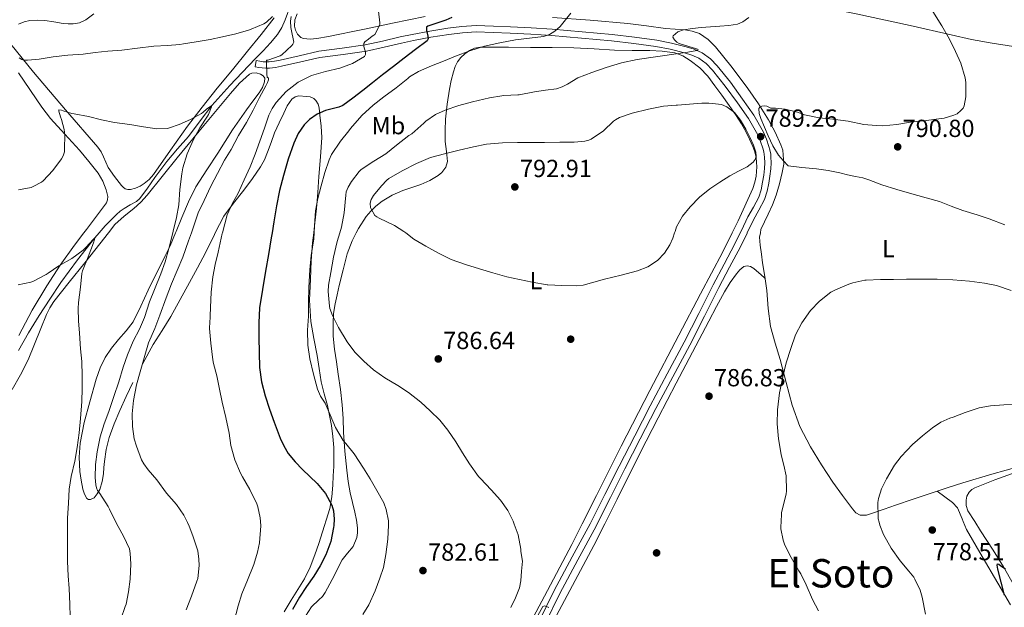
# Model space of a CAD drawing. Extents: x 539398 to 546263, y 714873 to 719542.
# Drawn here: x 540684 to 541084, y 717161 to 717400 of the extents above; entities that cross this region are included whole.
import ezdxf
from ezdxf.enums import TextEntityAlignment as Align

# ---------------------------------------------------------------- set-up
doc = ezdxf.new("R2010")
doc.units = 0
doc.header["$MEASUREMENT"] = 0
doc.linetypes.add('DGN Style 3', pattern=[107.43866, 76.7419, -30.69676])
for name, color, linetype in [('Nivel 11', 7, 'Continuous'), ('Nivel 17', 7, 'Continuous'), ('Nivel 21', 7, 'Continuous'), ('Nivel 36', 7, 'Continuous'), ('Nivel 37', 7, 'Continuous'), ('Nivel 4', 7, 'Continuous'), ('Nivel 41', 7, 'Continuous'), ('Nivel 45', 7, 'Continuous'), ('Nivel 5', 7, 'Continuous'), ('Nivel 7', 7, 'Continuous')]:
    doc.layers.add(name, color=color, linetype=linetype)
doc.styles.add('Style-arial', font='arial.shx', dxfattribs={"bigfont": 'arialbig.shx'})
doc.styles.add('Style-arialn', font='arialn.shx', dxfattribs={"bigfont": 'arialnbig.shx'})
doc.styles.add('Style-times', font='times.shx', dxfattribs={"bigfont": 'timesbig.shx'})

# ---------------------------------------------------------------- blocks, each defined once
blk = doc.blocks.new('5PATER')
at = {"layer": 'Nivel 7', "linetype": 'Continuous', "lineweight": 0}
h = blk.add_hatch(color=53, dxfattribs=at)
edge = h.paths.add_edge_path()
edge.add_ellipse((0, 0), major_axis=(-1.095731442945027, -1.110710700472634), ratio=0.9994222409660316, start_angle=0, end_angle=360)
blk = doc.blocks.new('5PERFI')
at = {"layer": 'Nivel 17', "linetype": 'Continuous', "lineweight": 0}
h = blk.add_hatch(color=7, dxfattribs=at)
edge = h.paths.add_edge_path()
edge.add_arc((0, 0), 1.55999999938624, 315.0000000018422, 675.0000000018422)

msp = doc.modelspace()

# ---------------------------------------------------------------- linework, layer by layer
at = {"layer": 'Nivel 11', "color": 142, "linetype": 'DGN Style 3', "lineweight": 13}
msp.add_polyline3d([(540794.311, 717405.949, 764.554), (540792.0819999999, 717399.6599999999, 764.2), (540790.7649999999, 717396.6140000001, 764.075), (540789.0190000001, 717393.794, 763.928), (540786.1510000001, 717390.381, 763.79), (540783.115, 717387.1699999999, 763.576), (540780.128, 717384.1089999999, 763.04), (540777.1470000001, 717381.0419999999, 762.44), (540769.6740000001, 717373.1170000001, 761.188), (540762.368, 717365.0079999999, 760), (540757.575, 717358.7080000001, 759.206), (540752.8910000001, 717352.3219999999, 758.6320000000001), (540748.4099999999, 717347.3670000001, 758.363), (540744.0590000001, 717342.3060000001, 758.152), (540741.6640000001, 717339.007, 758.071), (540739.2749999999, 717335.6980000001, 757.928), (540736.2, 717331.45, 757.602), (540733.0830000001, 717327.25, 757.272), (540731.7450000001, 717326.003, 757.1560000000001), (540729.256, 717324.648, 756.9830000000001), (540726.7949999999, 717323.25, 756.808), (540725.2350000001, 717322.0689999999, 756.578), (540723.7390000001, 717320.8019999999, 756.312), (540719.142, 717316.1680000001, 755.6560000000001), (540716.6440000001, 717313.274, 755.272), (540714.878, 717311.2280000001, 755), (540707.862, 717302.3049999999, 753.8480000000001), (540701.163, 717293.122, 752.696), (540696.675, 717286.4820000001, 752.283), (540692.315, 717279.7620000001, 751.864), (540687.953, 717272.77, 750.964), (540683.952, 717265.584, 750)], dxfattribs=at)
at = {"layer": 'Nivel 21', "color": 7, "linetype": 'DGN Style 3', "lineweight": 0}
for points in [[(540779.9340000001, 717380.608, 763.7520000000001), (540780.317, 717383.146, 763.7520000000001), (540781.7490000001, 717382.9299999999, 763.96), (540783.0989999999, 717382.726, 764.168), (540784.3330000001, 717382.621, 764.376), (540785.5279999999, 717382.658, 764.5840000000001), (540787.7779999999, 717382.9380000001, 765.0120000000001), (540790.081, 717383.361, 765.448), (540797.7760000001, 717385.162, 766.162), (540805.6410000001, 717386.929, 766.808), (540815.1840000001, 717388.212, 768.237), (540824.523, 717389.5050000001, 769.928), (540831.5819999999, 717391.0519999999, 771.698), (540838.6710000001, 717392.7409999999, 773.585), (540843.538, 717393.7960000001, 774.424), (540850.733, 717395.1440000001, 775.128), (540858.014, 717396.3319999999, 775.72), (540863.716, 717397.0549999999, 776.124), (540869.466, 717397.3360000001, 776.5840000000001), (540876.4809999999, 717397.192, 777.2760000000001), (540883.419, 717396.8840000001, 777.976), (540891.842, 717396.435, 778.831), (540900.267, 717395.9040000001, 779.688), (540912.456, 717394.8770000001, 781.016), (540924.6340000001, 717393.689, 782.328), (540933.6810000001, 717392.669, 782.966), (540942.783, 717391.446, 783.496), (540948.719, 717390.288, 783.941), (540954.571, 717388.81, 784.552), (540957.807, 717387.835, 785.0070000000001), (540961.0800000001, 717386.362, 785.48), (540964.4439999999, 717383.939, 786.003), (540967.213, 717381.034, 786.488), (540972.5320000001, 717374.381, 787.034), (540977.4950000001, 717367.587, 787.416), (540982.024, 717361.087, 788.096), (540986.0090000001, 717354.1470000001, 788.84), (540987.179, 717351.24, 789.246), (540988.149, 717348.399, 789.544), (540988.591, 717346.993, 789.5600000000001), (540988.8940000001, 717345.281, 789.57), (540988.9780000001, 717344.098, 789.576), (540989.0519999999, 717341.686, 789.525), (540988.959, 717339.2150000001, 789.416), (540988.5889999999, 717336.273, 789.251), (540988.091, 717333.4410000001, 789.096), (540987.47, 717330.192, 788.982), (540986.426, 717326.817, 788.8720000000001), (540984.1329999999, 717322.51, 788.66), (540981.909, 717318.577, 788.456), (540979.3940000001, 717313.274, 788.3770000000001), (540979.348, 717313.1780000001, 788.376), (540976.669, 717307.682, 788.312), (540972.244, 717299.3670000001, 787.9490000000001), (540967.862, 717291.1100000001, 787.592), (540962.0109999999, 717279.4739999999, 787.216), (540956.0989999999, 717267.808, 786.936), (540949.2150000001, 717254.898, 786.742), (540942.3500000001, 717242.0220000001, 786.568), (540936.021, 717229.811, 786.431), (540929.743, 717217.575, 786.296), (540923.935, 717205.996, 785.711), (540918.594, 717195.327, 785.117)], [(540897.3870000001, 717154.683, 784.797), (540903.3400000001, 717167.071, 785.256), (540910.7039999999, 717180.672, 785.159), (540918.1140000001, 717194.3659999999, 785.064), (540918.594, 717195.327, 785.117)]]:
    msp.add_polyline3d(points, dxfattribs=at)
at = {"layer": 'Nivel 21', "color": 7, "linetype": 'Continuous', "lineweight": 0}
for points in [[(540915.706, 717195.31, 785.066), (540915.838, 717195.5519999999, 785.064), (540921.6399999999, 717207.146, 785.711), (540927.4539999999, 717218.736, 786.296), (540933.74, 717230.987, 786.431), (540940.078, 717243.216, 786.568), (540946.95, 717256.1059999999, 786.742), (540953.8219999999, 717268.9920000001, 786.936), (540959.72, 717280.631, 787.216), (540965.5819999999, 717292.288, 787.592), (540969.9780000001, 717300.571, 787.9490000000001), (540974.382, 717308.848, 788.312), (540976.54, 717313.274, 788.364), (540977.0349999999, 717314.29, 788.376), (540979.6300000001, 717319.76, 788.456), (540981.8829999999, 717323.7450000001, 788.66), (540984.0460000001, 717327.808, 788.8720000000001), (540984.976, 717330.814, 788.982), (540985.5660000001, 717333.9040000001, 789.096), (540986.05, 717336.656, 789.251), (540986.398, 717339.4240000001, 789.416), (540986.4839999999, 717341.6950000001, 789.525), (540986.4140000001, 717343.9680000001, 789.576), (540986.142, 717346.2239999999, 789.5600000000001), (540985.71, 717347.6000000001, 789.544), (540984.7720000001, 717350.345, 789.246), (540983.6939999999, 717353.024, 788.84), (540979.854, 717359.712, 788.096), (540975.406, 717366.0959999999, 787.416), (540970.4920000001, 717372.8219999999, 787.034), (540965.2779999999, 717379.344, 786.488), (540962.7509999999, 717381.996, 786.003), (540959.79, 717384.128, 785.48), (540956.906, 717385.426, 785.0070000000001), (540953.8859999999, 717386.3360000001, 784.552), (540948.159, 717387.7820000001, 783.941), (540942.3659999999, 717388.912, 783.496), (540933.3659999999, 717390.122, 782.966), (540924.3659999999, 717391.1359999999, 782.328), (540912.2239999999, 717392.321, 781.016), (540900.078, 717393.344, 779.688), (540891.693, 717393.8729999999, 778.831), (540883.294, 717394.3200000001, 777.976), (540876.398, 717394.6270000001, 777.2760000000001), (540869.5020000001, 717394.7679999999, 776.5840000000001), (540863.94, 717394.496, 776.124), (540858.382, 717393.7919999999, 775.72), (540851.176, 717392.6159999999, 775.128), (540844.0460000001, 717391.28, 774.424), (540839.24, 717390.2380000001, 773.585), (540832.1540000001, 717388.55, 771.698), (540824.9739999999, 717386.976, 769.928), (540815.531, 717385.669, 768.237), (540806.094, 717384.3999999999, 766.808), (540798.3500000001, 717382.6599999999, 766.162), (540790.6059999999, 717380.848, 765.448), (540788.169, 717380.3999999999, 765.0120000000001), (540785.726, 717380.0959999999, 764.5840000000001), (540784.263, 717380.051, 764.376), (540782.798, 717380.176, 764.168), (540781.3659999999, 717380.392, 763.96), (540779.9340000001, 717380.608, 763.7520000000001)], [(540895.075, 717155.797, 784.797), (540901.0530000001, 717168.2390000001, 785.256), (540908.4469999999, 717181.8940000001, 785.159), (540915.706, 717195.31, 785.066)]]:
    msp.add_polyline3d(points, dxfattribs=at)
at = {"layer": 'Nivel 36', "color": 92, "linetype": 'Continuous', "lineweight": 0, "extrusion": (0.06508634904340081, -0.03735489104259284, 0.9971802140452831), "elevation": 9200.52936647986, "flags": 128}
msp.add_lwpolyline([(891363.4285533759, -111880.8393519834), (891363.0097149103, -111884.6867907761), (891362.5903786724, -111888.5333647071), (891361.6293902323, -111891.393142818), (891358.7363998727, -111895.1601482469), (891357.9593437288, -111896.1636694832)], dxfattribs=at)
at = {"layer": 'Nivel 36', "color": 92, "linetype": 'Continuous', "lineweight": 0}
for points in [[(540956.0460000001, 717414.608, 781.832), (540978.8219999999, 717410.568, 783.5840000000001), (541001.598, 717406.5279999999, 785.336), (541023.5190000001, 717402.1610000001, 787.0260000000001), (541045.3740000001, 717397.44, 788.712), (541061.979, 717393.5700000001, 790.015), (541070.298, 717391.703, 790.594), (541078.686, 717390.176, 791.048), (541095.128, 717387.676, 791.773), (541111.5700000001, 717385.175, 792.498)], [(540683.9820000001, 717397.9839999999, 766.488), (540686.243, 717398.9269999999, 766.782), (540688.574, 717399.392, 766.952), (540691.604, 717399.557, 766.991), (540694.622, 717399.4240000001, 766.968), (540698.3500000001, 717398.848, 766.891), (540702.078, 717398.256, 766.84), (540704.091, 717398.0989999999, 766.847), (540706.1100000001, 717398.0959999999, 766.856), (540708.746, 717398.5279999999, 766.855), (540711.2779999999, 717399.648, 766.856), (540714.5149999999, 717402.0830000001, 767.0790000000001)], [(540787.646, 717400.56, 765.048), (540782.3060000001, 717393.692, 763.8820000000001), (540776.798, 717386.9439999999, 762.7280000000001), (540770.6510000001, 717379.4820000001, 761.763), (540764.5260000001, 717372.0160000001, 760.8720000000001), (540758.419, 717364.318, 759.431), (540752.4140000001, 717356.56, 758.088), (540745.568, 717346.7990000001, 757.413), (540738.75, 717336.9280000001, 757.16), (540736.977, 717334.9880000001, 757.179), (540734.926, 717333.264, 757.176), (540733.2379999999, 717332.21, 756.994), (540731.4380000001, 717331.4240000001, 756.808), (540729.301, 717330.8489999999, 756.737), (540728.213, 717330.8600000001, 756.712), (540727.2139999999, 717331.2, 756.696), (540726.4369999999, 717331.7949999999, 756.687), (540725.774, 717332.5279999999, 756.6800000000001), (540722.9280000001, 717336.1300000001, 756.664), (540720.334, 717339.8559999999, 756.648), (540718.369, 717344.091, 756.417), (540717.413, 717346.2069999999, 756.3820000000001), (540716.158, 717348.0959999999, 756.616), (540703.078, 717363.264, 760.344), (540689.9979999999, 717378.432, 764.072)], [(540848.75, 717401.104, 772.152), (540842.1240000001, 717399.7069999999, 771.341), (540835.55, 717398.288, 770.5360000000001), (540824.878, 717396.067, 768.293), (540819.5490000001, 717394.96, 767.1), (540814.19, 717393.8559999999, 766.36), (540809.5819999999, 717392.9809999999, 766.114), (540804.942, 717392.1599999999, 765.8960000000001), (540802.212, 717391.815, 765.716), (540799.47, 717392.064, 765.5600000000001), (540798.375, 717392.5519999999, 765.5260000000001), (540797.0519999999, 717393.8260000001, 765.511), (540796.206, 717395.456, 765.5120000000001), (540795.8670000001, 717397.1329999999, 765.514), (540796.0449999999, 717399.7239999999, 765.529), (540796.862, 717402.176, 765.5600000000001)], [(540930.9739999999, 717398.2720000001, 780.6), (540915.709, 717399.5090000001, 779.347), (540900.4140000001, 717400.608, 778.408)], [(541090.19, 717218.72, 776.888), (541078.4750000001, 717215.382, 777.213), (541066.814, 717211.936, 777.736), (541060.358, 717209.842, 778.26), (541053.902, 717207.7280000001, 778.792), (541046.6939999999, 717205.341, 779.057), (541039.486, 717202.9439999999, 779.352), (541034.8219999999, 717201.3200000001, 779.714), (541030.1740000001, 717199.6640000001, 780.136), (541027.6540000001, 717198.882, 780.403), (541025.1340000001, 717198.8160000001, 780.648), (541023.4140000001, 717199.8160000001, 780.773), (541022.014, 717201.392, 780.8720000000001), (541017.9569999999, 717206.73, 781.158), (541014.1259999999, 717212.176, 781.448), (541009.4269999999, 717219.283, 781.95), (541004.9739999999, 717226.56, 782.44), (541000.7450000001, 717234.7660000001, 782.719), (540997.55, 717243.3759999999, 782.952), (540995.111, 717252.631, 783.332), (540992.7339999999, 717261.888, 783.832), (540990.679, 717268.602, 784.5550000000001), (540988.814, 717275.392, 785.24), (540987.9169999999, 717282.666, 785.5840000000001), (540987.2620000001, 717289.9680000001, 785.912), (540986.439, 717295.5560000001, 786.15), (540985.6140000001, 717301.1359999999, 786.392), (540985.1000000001, 717304.7250000001, 786.8870000000001), (540984.6059999999, 717308.304, 787.432), (540984.3800000001, 717311.5, 787.591), (540984.6869999999, 717313.274, 787.681), (540984.926, 717314.656, 787.7520000000001), (540986.3770000001, 717317.7790000001, 788.047), (540987.902, 717320.8319999999, 788.328), (540989.565, 717324.709, 788.5450000000001), (540991.1340000001, 717328.6400000001, 788.76), (540992.5090000001, 717333.1699999999, 789.1460000000001), (540993.5660000001, 717337.7919999999, 789.544), (540994.1540000001, 717341.165, 789.716), (540993.862, 717346.8119999999, 790.166), (540993.054, 717349.024, 790.408), (540990.692, 717354.2069999999, 790.106), (540988.014, 717359.152, 789.416), (540983.9439999999, 717365.581, 788.241), (540979.662, 717371.872, 787.16), (540973.331, 717380.395, 786.44), (540966.558, 717388.6880000001, 785.7040000000001), (540963.574, 717391.7239999999, 785.169), (540959.9979999999, 717394.0959999999, 784.648), (540957.084, 717395.1699999999, 784.352), (540954.078, 717395.6799999999, 784.056), (540950.119, 717395.9299999999, 783.626), (540946.1740000001, 717396.2239999999, 783.16), (540938.592, 717397.308, 781.845), (540930.9739999999, 717398.2720000001, 780.6)], [(540689.9979999999, 717378.432, 764.072), (540685.406, 717384.112, 764.6320000000001), (540680.814, 717389.7919999999, 765.192)], [(540821.2139999999, 717194.754, 777.697), (540820.919, 717196.788, 777.6320000000001), (540820.27, 717200.0160000001, 777.5120000000001), (540819.3030000001, 717203.913, 777.342), (540818.398, 717207.824, 777.176), (540817.605, 717212.429, 777.237), (540817.006, 717217.04, 777.544), (540816.2609999999, 717224.746, 778.269), (540815.6780000001, 717232.4480000001, 779.336), (540815.5260000001, 717238.031, 780.628), (540815.23, 717243.6000000001, 781.96), (540814.432, 717249.76, 782.8530000000001), (540813.5660000001, 717255.936, 783.304), (540812.8300000001, 717261.034, 783.139), (540812.094, 717266.1440000001, 783.048), (540811.5689999999, 717271.4610000001, 783.38), (540811.4539999999, 717276.784, 783.736), (540811.6840000001, 717280.662, 783.9250000000001), (540812.2860000001, 717284.48, 784.296), (540813.0860000001, 717288.2, 784.9200000000001), (540813.8859999999, 717291.9199999999, 785.544), (540815.534, 717298.344, 786.36), (540817.182, 717304.7679999999, 787.176), (540819.1769999999, 717310.017, 787.832), (540820.9070000001, 717313.274, 788.215), (540821.854, 717315.0560000001, 788.424), (540824.906, 717319.926, 788.686), (540826.72, 717322.148, 788.737), (540828.814, 717324.192, 788.8720000000001), (540831.382, 717326.1610000001, 789.211), (540835.47, 717328.538, 789.885), (540839.8060000001, 717330.4639999999, 790.328), (540843.4580000001, 717331.7050000001, 790.45), (540847.118, 717332.9280000001, 790.568), (540850.692, 717334.493, 790.726), (540854.1100000001, 717336.592, 790.84), (540855.5079999999, 717337.791, 790.725), (540857.129, 717339.906, 790.242), (540857.854, 717342.304, 789.736), (540857.453, 717346.3670000001, 789.196), (540856.9099999999, 717350.3840000001, 788.616), (540856.855, 717354.862, 786.991), (540857.006, 717359.392, 785.16), (540857.6680000001, 717365.5190000001, 783.6370000000001), (540858.638, 717371.648, 782.36), (540859.3840000001, 717375.1470000001, 781.753), (540860.2860000001, 717378.6400000001, 781.256), (540860.96, 717380.713, 781.0310000000001), (540861.902, 717382.72, 780.904), (540863.2280000001, 717384.456, 780.8580000000001), (540864.8940000001, 717385.9199999999, 780.84), (540866.746, 717387.2790000001, 780.839), (540868.798, 717388.1599999999, 780.84), (540871.2409999999, 717388.554, 780.846), (540873.6939999999, 717388.656, 780.856), (540882.604, 717388.5760000001, 780.977), (540891.5020000001, 717388.496, 781.336), (540900.2949999999, 717388.416, 782.038), (540909.0860000001, 717388.3360000001, 782.7760000000001), (540917.3260000001, 717387.942, 783.315), (540925.5660000001, 717387.4240000001, 783.832), (540932.6910000001, 717387.2890000001, 784.239), (540939.8219999999, 717387.216, 784.616), (540944.9310000001, 717386.977, 784.638), (540950.03, 717386.3360000001, 784.808), (540953.284, 717385.1229999999, 785.273), (540956.2379999999, 717383.1680000001, 785.768), (540960.1000000001, 717380.23, 786.368), (540963.3899999999, 717376.8160000001, 786.984), (540966.212, 717372.9569999999, 787.6510000000001), (540969.0220000001, 717369.088, 788.328), (540971.987, 717364.9990000001, 789.0210000000001), (540974.942, 717360.896, 789.672), (540977.013, 717357.568, 789.97), (540978.8940000001, 717354.0959999999, 790.072), (540980.345, 717351.2679999999, 790.131), (540981.6780000001, 717348.368, 790.056), (540982.4739999999, 717346.121, 789.883), (540982.99, 717343.808, 789.7040000000001), (540983.301, 717340.088, 789.472), (540983.006, 717336.368, 789.24), (540982.5050000001, 717333.825, 788.941), (540981.6780000001, 717331.3600000001, 788.712), (540975.7220000001, 717318.1869999999, 788.532), (540973.284, 717313.274, 788.466), (540969.3260000001, 717305.2960000001, 788.36), (540960.429, 717288.5530000001, 788.138), (540951.5819999999, 717271.7919999999, 787.912), (540939.9210000001, 717249.3189999999, 787.029), (540928.318, 717226.8160000001, 786.056), (540918.277, 717206.842, 785.66), (540912.4480000001, 717195.2890000001, 785.482)], [(540730.334, 717252.6240000001, 764.568), (540727.622, 717246.976, 764.3770000000001), (540725.0220000001, 717241.28, 764.04), (540722.693, 717235.902, 763.53), (540720.686, 717230.3360000001, 762.984), (540719.541, 717225.45, 762.5310000000001), (540718.8300000001, 717220.56, 762.056), (540718.6159999999, 717218.0959999999, 761.605), (540718.4140000001, 717215.632, 761.064), (540717.8260000001, 717212.442, 760.594), (540716.8940000001, 717209.28, 760.136), (540715.9140000001, 717207.413, 759.688), (540714.574, 717205.8400000001, 759), (540713.081, 717205.1499999999, 758.174), (540712.2890000001, 717205.2220000001, 757.711), (540711.6780000001, 717205.632, 757.288), (540710.692, 717207.335, 756.2280000000001), (540710.078, 717209.344, 755.592), (540709.351, 717212.956, 755.403), (540708.862, 717216.592, 755.24), (540708.55, 717222.2960000001, 754.91), (540708.8940000001, 717227.9839999999, 754.6), (540710.5760000001, 717236.4140000001, 754.424), (540712.8300000001, 717244.7520000001, 754.456), (540715.48, 717254.021, 754.617), (540717.085, 717258.5079999999, 754.804), (540719.118, 717262.7520000001, 755.048), (540721.658, 717266.5220000001, 755.982), (540724.494, 717270.112, 756.92), (540727.6129999999, 717273.592, 756.827), (540730.446, 717277.264, 756.7280000000001), (540733.524, 717283.6240000001, 757.272), (540736.462, 717290.0959999999, 757.768), (540738.7209999999, 717294.558, 757.83), (540740.9580000001, 717299.024, 757.992), (540743.371, 717303.935, 758.442), (540745.4539999999, 717308.048, 758.84), (540747.6070000001, 717313.274, 759.173), (540747.8300000001, 717313.8160000001, 759.208), (540750.206, 717319.584, 759.576), (540752.842, 717325.8500000001, 759.976), (540755.8700000001, 717331.936, 760.376), (540760.2720000001, 717338.814, 760.943), (540764.814, 717345.584, 761.5600000000001), (540767.73, 717350.3829999999, 761.907), (540770.702, 717355.1359999999, 762.312), (540773.527, 717359.21, 762.943), (540776.4140000001, 717363.2320000001, 763.672), (540778.9450000001, 717366.6680000001, 764.224), (540781.5020000001, 717370.0959999999, 764.76), (540782.8330000001, 717372.219, 765.024), (540783.7, 717374.534, 765.159), (540783.774, 717376.0160000001, 765.128), (540783.146, 717376.9890000001, 764.913), (540782.014, 717377.712, 764.648), (540780.324, 717378.2380000001, 764.461), (540778.605, 717378.1240000001, 764.296), (540777.662, 717377.632, 764.152), (540773.6140000001, 717373.9610000001, 762.714), (540769.854, 717369.8559999999, 761.48), (540759.0490000001, 717356.8030000001, 760.117), (540748.2860000001, 717343.712, 758.76), (540742.1980000001, 717336.152, 757.963), (540736.094, 717328.608, 757.16), (540733.487, 717325.794, 756.7710000000001), (540730.7180000001, 717323.1359999999, 756.392), (540726.777, 717320.013, 756.09), (540723.0700000001, 717316.656, 755.816), (540720.3929999999, 717313.274, 755.5), (540716.9280000001, 717308.8970000001, 755.09), (540710.814, 717301.1359999999, 754.36), (540704.557, 717293.2820000001, 753.946), (540698.334, 717285.4240000001, 753.5120000000001), (540696.6680000001, 717282.8929999999, 753.224), (540695.3200000001, 717280.163, 752.851), (540692.9739999999, 717274.496, 752.168), (540690.4979999999, 717268.1070000001, 751.6560000000001), (540687.8859999999, 717261.7760000001, 751.224), (540684.7609999999, 717255.7039999999, 750.918), (540681.422, 717249.744, 750.568)], [(540683.9340000001, 717378.216, 763.12), (540693.4539999999, 717364.304, 761.32), (540696.9580000001, 717359.7180000001, 760.693), (540702.7749999999, 717353.2749999999, 759.7330000000001), (540708.622, 717346.848, 758.7760000000001), (540712.4450000001, 717342.26, 758.14), (540716.19, 717337.568, 757.528), (540718.104, 717334.327, 757.184), (540719.486, 717330.8160000001, 756.856), (540720.131, 717328.094, 756.557), (540720.0700000001, 717326.7280000001, 756.403), (540719.5819999999, 717325.504, 756.28), (540718.0290000001, 717323.2849999999, 756.21), (540716.4140000001, 717321.1200000001, 756.184), (540711.5109999999, 717314.726, 755.777), (540710.409, 717313.274, 755.6850000000001), (540706.638, 717308.304, 755.368), (540700.875, 717300.1969999999, 755.157), (540695.4380000001, 717291.888, 754.92), (540689.494, 717281.916, 753.57), (540684.03, 717271.6799999999, 752.152)], [(540808.0120000001, 717194.6780000001, 772.491), (540808.693, 717196.7860000001, 772.801), (540810.1100000001, 717201.568, 773.624), (540810.9569999999, 717206.2590000001, 774.407), (540811.342, 717210.9920000001, 775.208), (540811.575, 717214.777, 775.892), (540811.7420000001, 717218.56, 776.6), (540811.835, 717222.423, 777.405), (540811.79, 717226.288, 778.2), (540811.4369999999, 717230.7239999999, 778.788), (540810.798, 717235.1680000001, 779.048), (540810.0700000001, 717239.209, 779.155), (540809.23, 717243.2320000001, 779.208), (540807.936, 717248.0819999999, 779.23), (540806.7180000001, 717252.9439999999, 779.192), (540805.8570000001, 717258.237, 778.979), (540805.054, 717263.5360000001, 778.744), (540803.6799999999, 717270.449, 778.679), (540802.4299999999, 717277.392, 778.568), (540801.98, 717285.952, 779.034), (540802.2860000001, 717294.5279999999, 779.501), (540802.6429999999, 717301.916, 779.851), (540803.182, 717309.2960000001, 780.035), (540803.642, 717313.274, 780.019), (540803.9820000001, 717316.216, 780.001), (540804.7339999999, 717323.1359999999, 780), (540805.246, 717329.6699999999, 779.99), (540805.7420000001, 717336.2080000001, 779.869), (540806.324, 717344.128, 779.349), (540806.862, 717352.048, 778.13), (540806.682, 717356.524, 776.989), (540806.094, 717360.976, 775.4), (540805.8049999999, 717364.0349999999, 774.064), (540805.4010000001, 717365.544, 773.378), (540804.5419999999, 717367.04, 773.336), (540803.693, 717367.827, 773.309), (540802.2220000001, 717368.416, 773.272), (540800.686, 717368.656, 773.256), (540797.605, 717368.825, 773.312), (540796.102, 717368.4739999999, 773.368), (540794.798, 717367.584, 773.432), (540792.848, 717364.787, 773.62), (540791.47, 717361.8400000001, 773.784), (540789.567, 717357.868, 773.8870000000001), (540787.774, 717353.8559999999, 773.976), (540786.3219999999, 717349.926, 774.115), (540784.8940000001, 717345.9839999999, 774.216), (540783.632, 717342.925, 773.894), (540782.1100000001, 717340.048, 773.288), (540778.814, 717335.2919999999, 772.157), (540775.3260000001, 717330.608, 771.144), (540771.128, 717325.398, 770.439), (540767.182, 717320.064, 769.928), (540763.6669999999, 717313.274, 769.447), (540763.375, 717312.71, 769.407), (540759.7579999999, 717305.152, 768.8720000000001), (540756.55, 717299.1499999999, 768.319), (540753.3260000001, 717293.1680000001, 767.688), (540749.5279999999, 717286.243, 766.575), (540745.6780000001, 717279.3600000001, 765.624), (540742.1399999999, 717273.672, 765.32), (540738.558, 717267.9839999999, 765.096), (540734.3300000001, 717260.3759999999, 764.8340000000001)], [(540921.645, 717195.3430000001, 785.412), (540926.604, 717205.2760000001, 785.569), (540936.014, 717224.0800000001, 785.8960000000001), (540943.2350000001, 717238.274, 785.876), (540950.558, 717252.416, 785.88), (540957.1969999999, 717264.986, 786.238), (540963.838, 717277.5519999999, 786.552), (540966.966, 717283.48, 786.5600000000001), (540970.094, 717289.408, 786.568), (540972.4280000001, 717293.152, 786.587), (540975.054, 717296.7520000001, 786.6), (540976.412, 717298.334, 786.592), (540978.03, 717299.648, 786.5840000000001), (540979.3859999999, 717299.9880000001, 786.5840000000001), (540980.75, 717299.6000000001, 786.5840000000001), (540981.986, 717298.825, 786.602), (540983.1340000001, 717297.936, 786.5840000000001), (540984.837, 717296.405, 786.381), (540986.5390000001, 717294.875, 786.121)], [(541071.577, 717196.223, 775.727), (541068.7820000001, 717200.544, 775.992), (541068.0959999999, 717202.6950000001, 776.1750000000001), (541068.094, 717204.9439999999, 776.408), (541068.4580000001, 717206.5789999999, 776.611), (541069.342, 717208.128, 776.808), (541070.432, 717209.22, 776.912), (541071.6939999999, 717209.952, 776.952), (541075.7050000001, 717211.565, 776.928), (541079.7420000001, 717213.088, 776.9200000000001), (541091.3330000001, 717217.2760000001, 777.177)], [(540791.662, 717159.6680000001, 773.0840000000001), (540794.5249999999, 717164.3829999999, 772.7760000000001), (540797.2609999999, 717168.6640000001, 772.616), (540799.933, 717172.9909999999, 772.456), (540802.2420000001, 717177.744, 772.266), (540804.1089999999, 717182.6869999999, 772.072), (540805.6570000001, 717187.368, 771.9060000000001), (540807.165, 717192.047, 772.104), (540808.0120000001, 717194.6780000001, 772.491)], [(540800.2579999999, 717157.8740000001, 776.7760000000001), (540802.7010000001, 717161.631, 776.7760000000001), (540805.6440000001, 717164.4650000001, 776.8480000000001), (540807.148, 717165.834, 776.9200000000001), (540808.3330000001, 717167.439, 777), (540810.173, 717170.9720000001, 777.169), (540811.997, 717174.5109999999, 777.352), (540813.5889999999, 717177.6229999999, 777.552), (540815.1810000001, 717180.7350000001, 777.736), (540817.324, 717183.385, 777.802), (540819.565, 717186.1429999999, 777.8000000000001), (540821.075, 717189.814, 777.791), (540821.4099999999, 717191.6780000001, 777.773), (540821.389, 717193.551, 777.736), (540821.2139999999, 717194.754, 777.697)], [(540912.4480000001, 717195.2890000001, 785.482), (540908.2050000001, 717186.879, 785.352), (540897.1799999999, 717166.031, 785.1), (540886.077, 717145.2150000001, 784.856)], [(540902.013, 717158.1910000001, 785.7520000000001), (540909.635, 717172.3130000001, 785.472), (540917.213, 717186.463, 785.272), (540921.645, 717195.3430000001, 785.412)], [(541066.932, 717196.196, 777.436), (541068.2690000001, 717192.943, 777.224), (541074.635, 717182.061, 776.362), (541081.0050000001, 717171.183, 775.48), (541086.156, 717162.4070000001, 774.7330000000001)], [(541087.229, 717170.943, 774.376), (541083.264, 717177.818, 774.724), (541079.1329999999, 717184.6070000001, 775.064), (541073.9709999999, 717192.5249999999, 775.501), (541071.577, 717196.223, 775.727)]]:
    msp.add_polyline3d(points, dxfattribs=at)
at = {"layer": 'Nivel 4', "color": 30, "linetype": 'Continuous', "lineweight": 30, "flags": 128}
for points, elevation in [([(540859.642, 717400.584), (540857.216, 717399.52), (540853.521, 717398.406), (540849.8400000001, 717397.2), (540849.3770000001, 717396.7350000001), (540849.337, 717395.4550000001), (540849.9569999999, 717393.092), (540850.0220000001, 717392.0320000001), (540849.584, 717391.2479999999), (540844.9269999999, 717387.699), (540840.2720000001, 717384.1440000001), (540835.9099999999, 717380.771), (540831.5519999999, 717377.392), (540827.513, 717374.2010000001), (540823.4879999999, 717370.9920000001), (540819.54, 717367.935), (540815.4879999999, 717365.0079999999), (540813.8389999999, 717364.2339999999), (540811.092, 717363.675), (540808.368, 717362.9920000001), (540804.9879999999, 717361.449), (540801.888, 717359.28), (540799.8119999999, 717357.119), (540797.3300000001, 717353.5590000001), (540795.52, 717349.632), (540793.2820000001, 717343.146), (540791.392, 717336.5760000001), (540789.8200000001, 717330.4639999999), (540788.496, 717324.304), (540787.4480000001, 717317.767), (540786.727, 717313.274), (540786.3999999999, 717311.2320000001), (540785.257, 717304.5360000001), (540784.112, 717297.8400000001), (540782.8459999999, 717290.3700000001), (540781.712, 717282.848), (540781.381, 717276.848), (540781.44, 717270.848), (540781.469, 717264.744), (540781.712, 717258.6400000001), (540782.5320000001, 717252.8910000001), (540783.9680000001, 717247.2320000001), (540785.6740000001, 717241.8729999999), (540787.584, 717236.592), (540790.068, 717230.071), (540791.5260000001, 717226.908), (540793.2960000001, 717223.872), (540796.0530000001, 717220.4650000001), (540799.104, 717217.344), (540802.067, 717214.5050000001), (540805.04, 717211.648), (540808.4210000001, 717207.5490000001), (540810.9920000001, 717202.8160000001), (540811.6699999999, 717200.5889999999), (540811.9610000001, 717197.1640000001), (540811.7209999999, 717194.6980000001)], 775), ([(540811.7209999999, 717194.6980000001), (540811.631, 717193.7749999999), (540810.5190000001, 717188.169), (540808.5590000001, 717182.719), (540806.21, 717178.301), (540803.6470000001, 717174.0789999999), (540800.7579999999, 717169.8659999999), (540797.9029999999, 717165.631), (540795.021, 717160.537)], 775), ([(541083.6470000001, 717166.399), (541082.271, 717171.663), (541080.9110000001, 717176.895), (541080.6869999999, 717178.591), (541080.7990000001, 717179.119), (541081.375, 717178.943), (541082.1429999999, 717178.2550000001), (541084.047, 717176.9909999999)], 775.0000000000001)]:
    msp.add_lwpolyline(points, dxfattribs=dict(at, elevation=elevation))
at = {"layer": 'Nivel 5', "color": 30, "linetype": 'Continuous', "lineweight": 0, "flags": 128}
for points, elevation in [([(540684.2239999999, 717384.288), (540685.2960000001, 717383.584), (540686.128, 717383.344), (540687.568, 717383.2960000001), (540692.2720000001, 717383.744), (540698, 717384.6400000001), (540703.9839999999, 717385.3119999999), (540710.112, 717385.824), (540715.088, 717386.48), (540720.128, 717387.024), (540725.808, 717387.3759999999), (540732.1440000001, 717388.2239999999), (540738.8319999999, 717389.024), (540744.3840000001, 717389.3119999999), (540749.392, 717389.6640000001), (540750.8319999999, 717390), (540756.0320000001, 717390.8160000001), (540761.6799999999, 717391.76), (540766.656, 717392.7679999999), (540772.128, 717394.048), (540777.2479999999, 717395.504), (540778.2239999999, 717395.9680000001), (540783.4720000001, 717398.1440000001), (540784.4480000001, 717398.8), (540786.9439999999, 717400.9920000001)], 765), ([(540829.936, 717403.28), (540830.4480000001, 717398.4639999999), (540830.3999999999, 717397.936), (540830.2720000001, 717397.392), (540829.936, 717396.544), (540828.368, 717393.76), (540827.9680000001, 717393.456), (540827.28, 717393.1359999999), (540825.784, 717391.9280000001), (540824.288, 717390.72), (540823.912, 717390.1610000001), (540823.967, 717388.841), (540824.6240000001, 717386.578), (540824.6740000001, 717385.5760000001), (540824.2080000001, 717384.8160000001), (540819.4180000001, 717382.0279999999), (540814.2720000001, 717380.0959999999), (540808.469, 717378.726), (540802.72, 717377.1840000001), (540797.3219999999, 717374.446), (540792.48, 717370.6240000001), (540788.3700000001, 717366.148), (540786.7280000001, 717363.693), (540785.456, 717361.024), (540783.6359999999, 717355.729), (540781.824, 717350.4480000001), (540779.869, 717345.283), (540777.8400000001, 717340.1440000001), (540775.4780000001, 717334.75), (540773.0079999999, 717329.408), (540770.592, 717325.0900000001), (540768.496, 717320.6400000001), (540766.6140000001, 717313.274), (540766.5700000001, 717313.101), (540764.912, 717305.504), (540763.7110000001, 717300.486), (540762.7039999999, 717295.4240000001), (540762.125, 717289.217), (540761.8400000001, 717282.9920000001), (540761.672, 717279.712), (540761.504, 717276.432), (540761.328, 717275.392), (540761.328, 717274.48), (540761.9839999999, 717268.56), (540762.672, 717261.808), (540763.024, 717260.3840000001), (540764.3999999999, 717255.28), (540765.4879999999, 717249.936), (540766.5279999999, 717244.592), (540767.952, 717238.432), (540769.328, 717232.128), (540770.048, 717227.1359999999), (540771.6799999999, 717221.328), (540773.888, 717215.808), (540774.7520000001, 717214.3360000001), (540777.696, 717209.216), (540780.592, 717203.44), (540781.04, 717202.1599999999), (540781.9839999999, 717197.712), (540782.2080000001, 717194.6880000001), (540782.196, 717194.5249999999)], 770), ([(540794.4480000001, 717400.9920000001), (540794.2720000001, 717399.1840000001), (540794.3840000001, 717396.544), (540794.5279999999, 717395.936), (540795.6159999999, 717390.592), (540795.1840000001, 717389.808), (540794.7520000001, 717389.264), (540790.6880000001, 717385.4880000001), (540789.9839999999, 717385.152)], 765), ([(540907.8400000001, 717402.368), (540905.679, 717399.71), (540903.504, 717397.04), (540902.5249999999, 717396.0220000001), (540901.44, 717395.088), (540899.216, 717393.743), (540896.784, 717392.96), (540891.091, 717392.2320000001), (540885.408, 717391.5360000001), (540879.142, 717390.44), (540872.9280000001, 717389.04), (540866.9569999999, 717387.1799999999), (540861.1200000001, 717384.976), (540856.2720000001, 717382.9839999999), (540851.4240000001, 717380.9920000001), (540846.176, 717378.784), (540842.5120000001, 717376.56), (540841.744, 717375.888), (540837.0560000001, 717372.176), (540832.064, 717368.5120000001), (540827.76, 717365.088), (540823.1680000001, 717360.848), (540818.5760000001, 717355.696), (540817.8559999999, 717354.6400000001), (540814.48, 717350.4480000001), (540810.896, 717345.1200000001), (540809.952, 717342.976), (540808.112, 717337.76), (540806.608, 717332.3360000001), (540805.264, 717327.2479999999), (540804.3999999999, 717322.256), (540804, 717316.176), (540803.7890000001, 717313.274), (540803.6159999999, 717310.896), (540802.6240000001, 717304.128), (540802, 717298.368), (540801.712, 717291.1680000001), (540801.4879999999, 717285.1359999999), (540801.4720000001, 717279.5519999999), (540801.1359999999, 717273.9040000001), (540801.3119999999, 717267.76), (540802.0959999999, 717262.24), (540803.5519999999, 717256), (540805.2, 717249.936), (540806.416, 717247.04), (540808.2080000001, 717244.176), (540810.304, 717239.456), (540812.48, 717234.416), (540815.6000000001, 717229.1359999999), (540816.6240000001, 717227.9040000001), (540820.0320000001, 717223.696), (540823.7919999999, 717217.9199999999), (540826.496, 717213.584), (540829.28, 717208.7679999999), (540832, 717203.7760000001), (540833.024, 717201.1359999999), (540833.9839999999, 717196.4639999999), (540833.9839999999, 717195.408), (540833.9569999999, 717194.8300000001)], 780), ([(540980, 717400.592), (540977.584, 717398.9280000001), (540975.47, 717397.929), (540971.9070000001, 717397.3500000001), (540968.256, 717397.1359999999), (540964.4639999999, 717396.854), (540960.672, 717396.5760000001), (540957.1240000001, 717396.209), (540953.584, 717395.696), (540951.203, 717394.781), (540949.344, 717393.264), (540949.2409999999, 717392.6540000001), (540949.906, 717391.5419999999), (540950.8160000001, 717390.6400000001), (540951.841, 717390.051), (540957.4169999999, 717388.355), (540958.5419999999, 717388.027), (540959.4280000001, 717387.6130000001), (540959.3759999999, 717387.442), (540958.912, 717387.2960000001), (540955.2660000001, 717386.6229999999), (540951.568, 717386.0160000001), (540943.1610000001, 717384.885), (540934.7679999999, 717383.6799999999), (540928.3999999999, 717382.2620000001), (540922.128, 717380.3999999999), (540916.3929999999, 717378.3859999999), (540910.7520000001, 717376.1599999999)], 785), ([(541054.6240000001, 717403.04), (541058.2080000001, 717397.328), (541061.344, 717391.888), (541063.8559999999, 717386.8800000001), (541065.9040000001, 717382.128), (541067.76, 717376.1599999999), (541067.952, 717374.2239999999), (541067.9680000001, 717368.416), (541067.3600000001, 717364.7679999999), (541066.8640000001, 717363.9199999999), (541065.9680000001, 717362.8800000001), (541064.4639999999, 717361.632), (541063.1200000001, 717361.0079999999), (541059.216, 717359.8400000001), (541058.0320000001, 717359.6640000001), (541051.9839999999, 717358.8319999999), (541045.5360000001, 717358.24), (541040.048, 717357.2960000001), (541034.352, 717356.72), (541031.6799999999, 717356.784), (541026.6880000001, 717357.2479999999), (541020.2239999999, 717358.544), (541014.0160000001, 717359.4240000001), (541008.5760000001, 717359.9680000001), (541002.6399999999, 717361.216), (540999.744, 717362.24), (540994.8, 717363.456), (540990.8319999999, 717363.872), (540988.9990000001, 717363.8200000001), (540988.1710000001, 717364.2380000001), (540987.344, 717364.656), (540986.311, 717364.8659999999), (540985.2320000001, 717364.656), (540984.497, 717364.3060000001), (540984.048, 717363.7280000001), (540984.193, 717361.726), (540984.9439999999, 717359.744), (540986.368, 717356.2010000001), (540987.888, 717352.6880000001), (540989.6840000001, 717348.587), (540992.0320000001, 717344.8640000001), (540993.993, 717342.699), (540995.9539999999, 717340.534), (541001.506, 717339.8189999999), (541007.504, 717339.2479999999), (541012.22, 717338.5730000001), (541016.896, 717337.696), (541020.0719999999, 717336.9040000001), (541023.2479999999, 717336.112)], 790), ([(540789.9839999999, 717385.152), (540785.088, 717383.392), (540784.496, 717383.328), (540784.4639999999, 717382.656), (540784.6240000001, 717377.648), (540784.8160000001, 717376.5120000001), (540785.264, 717376.064), (540785.3600000001, 717375.392), (540784.96, 717374.3200000001), (540784.192, 717372.9920000001), (540781.712, 717368.1599999999), (540779.0560000001, 717363.04), (540776.3360000001, 717358.0800000001), (540773.1680000001, 717352.784), (540770.128, 717347.1200000001), (540767.52, 717342.7679999999), (540764.6880000001, 717337.408), (540761.9680000001, 717332.24), (540759.1840000001, 717326.368), (540756.8319999999, 717321.392), (540755.04, 717316.2080000001), (540754.037, 717313.274), (540752.9280000001, 717310.0320000001), (540750.5279999999, 717303.456), (540748.2720000001, 717298.0320000001), (540745.9680000001, 717292.7039999999), (540743.8559999999, 717287.0079999999), (540741.3119999999, 717279.9680000001), (540739.1680000001, 717274.544), (540736.72, 717268.672), (540734.8800000001, 717262.6240000001), (540733.216, 717256.896), (540731.7919999999, 717251.7280000001), (540730.56, 717245.328), (540730.064, 717239.888), (540730.112, 717234.8), (540730.8319999999, 717229.7760000001), (540731.7280000001, 717226.7679999999), (540733.8559999999, 717221.264), (540734.72, 717219.6640000001), (540736.5279999999, 717217.216), (540740.064, 717213.1200000001), (540743.9680000001, 717207.7919999999), (540747.952, 717203.1680000001), (540751.0079999999, 717198.8160000001), (540752.5279999999, 717195.888), (540753.1410000001, 717194.3559999999)], 765), ([(540910.7520000001, 717376.1599999999), (540906.462, 717373.672), (540904.3189999999, 717372.466), (540902.0160000001, 717371.76), (540897.6000000001, 717371.1440000001), (540893.1840000001, 717370.5279999999), (540886.8800000001, 717369.2479999999), (540886.3360000001, 717369.2479999999), (540880.7679999999, 717369.04), (540879.936, 717368.8800000001), (540874.8319999999, 717368.064), (540867.9839999999, 717366.3999999999), (540862.48, 717364.96), (540856.896, 717363.1200000001), (540852.976, 717361.264), (540849.104, 717358.656), (540848.2080000001, 717357.76), (540843.392, 717353.5360000001), (540842.2080000001, 717352.736), (540837.1840000001, 717348.8319999999), (540832.848, 717345.392), (540828.064, 717342.432), (540822.8640000001, 717338.96), (540822.0959999999, 717338.2239999999), (540818.9280000001, 717334.192), (540817.5360000001, 717331.8559999999), (540816.848, 717329.952), (540816.6240000001, 717328.5760000001), (540815.9839999999, 717321.4720000001), (540814.896, 717315.6159999999), (540814.186, 717313.274), (540813.1359999999, 717309.808), (540811.632, 717303.504), (540810.5760000001, 717297.216), (540809.584, 717292.0800000001), (540809.4720000001, 717289.52), (540809.9680000001, 717283.6000000001), (540810.2080000001, 717282.5760000001), (540811.264, 717279.824), (540813.648, 717274.9280000001), (540817.1680000001, 717269.088), (540820.3200000001, 717264.976), (540823.936, 717261.2320000001), (540827.888, 717257.696), (540832.3999999999, 717254.5279999999), (540837.696, 717251.3600000001), (540842.064, 717248.544), (540847.088, 717244.656), (540850.8319999999, 717241.152), (540854.7679999999, 717237.408), (540858.064, 717233.28), (540861.1840000001, 717228.592), (540863.9839999999, 717224.0959999999), (540866.7520000001, 717219.584), (540870.368, 717214.5120000001), (540871.2, 717213.632), (540875.504, 717209.04), (540879.3600000001, 717204.8640000001), (540882.3200000001, 717200.7039999999), (540884.4480000001, 717196.352), (540884.909, 717195.129)], 785), ([(540683.9839999999, 717330.7520000001), (540689.04, 717331.744), (540689.936, 717332.064), (540693.28, 717333.824), (540693.9680000001, 717334.3840000001), (540697.8559999999, 717338.544), (540701.392, 717343.3119999999), (540702.048, 717344.544), (540702.544, 717346.192), (540702.5760000001, 717347.44), (540702.7520000001, 717353.1200000001), (540702.5279999999, 717355.1680000001), (540701.456, 717359.3119999999), (540701.024, 717360.304), (540700.3360000001, 717362.6240000001), (540700.3360000001, 717363.1680000001), (540701.44, 717363.0719999999), (540702, 717362.8160000001), (540705.6159999999, 717361.696), (540706.496, 717361.584), (540712.2720000001, 717360.4639999999), (540717.6640000001, 717359.1840000001), (540722.9280000001, 717358.0800000001), (540729.0560000001, 717357.2479999999), (540734.5760000001, 717356.304), (540740.0800000001, 717355.5360000001), (540744.3999999999, 717355.6799999999), (540745.2320000001, 717355.872), (540749.04, 717357.3119999999), (540753.6640000001, 717359.328), (540758.1440000001, 717361.744), (540758.8160000001, 717362.2239999999), (540760.128, 717363.5360000001), (540762.368, 717365.0079999999), (540762.2239999999, 717364.368), (540760.976, 717361.2960000001), (540760.544, 717360.608), (540757.4240000001, 717355.952), (540754.7679999999, 717350.9439999999), (540754.368, 717349.9839999999), (540752.288, 717345.3600000001), (540750.544, 717339.7280000001), (540750.112, 717337.264), (540749.328, 717330.8319999999), (540748.9920000001, 717324.72), (540748.048, 717319.52), (540746.6240000001, 717313.936), (540746.462, 717313.274), (540744.912, 717306.9280000001), (540743.44, 717301.5360000001), (540741.6799999999, 717296.656), (540739.1200000001, 717290.288), (540737.104, 717285.3600000001), (540734.9920000001, 717278.976), (540733.024, 717274.256), (540730.416, 717269.328), (540728.1599999999, 717263.9040000001), (540726.4480000001, 717258.8), (540724.6399999999, 717252.848), (540722.656, 717246.9439999999), (540720.544, 717240.8640000001)], 760), ([(540898.521, 717292.182), (540904.253, 717292.003), (540909.9839999999, 717291.824), (540912.9210000001, 717292.0700000001), (540917.243, 717293.26), (540921.5519999999, 717294.5760000001), (540928.2050000001, 717296.212), (540934.848, 717297.888), (540939.0760000001, 717299.5320000001), (540942.96, 717302.112), (540945.8740000001, 717305.0419999999), (540948, 717308.496), (540949.1510000001, 717311.156), (540949.943, 717313.274), (540950.1599999999, 717313.8559999999), (540950.4299999999, 717314.7779999999), (540950.72, 717315.696), (540953.087, 717320.024), (540956.2239999999, 717323.9040000001), (540960.0220000001, 717327.7760000001), (540964.176, 717331.2), (540968.219, 717333.929), (540972.352, 717336.48), (540975.842, 717338.2690000001), (540979.3759999999, 717340.112), (540981.716, 717341.916), (540982.5789999999, 717343.0179999999), (540983.0079999999, 717344.2239999999), (540982.9240000001, 717346.034), (540981.979, 717348.841), (540980.656, 717351.584), (540978.787, 717355.3319999999), (540976.656, 717358.96), (540974.2550000001, 717362.067), (540971.1359999999, 717364.48), (540968.8770000001, 717365.3200000001), (540966.544, 717365.6799999999), (540963.7590000001, 717365.939), (540960.976, 717365.952), (540956.0320000001, 717365.544), (540951.088, 717365.1359999999), (540950.56, 717365.1359999999), (540945.408, 717364.656), (540939.328, 717363.5360000001), (540932.7679999999, 717361.888), (540927.584, 717360.0800000001), (540925.9680000001, 717359.2), (540925.104, 717358.544), (540921.0719999999, 717354.736), (540916.128, 717351.3119999999), (540915.1359999999, 717350.9280000001), (540913.504, 717350.5279999999), (540909.2479999999, 717350.128), (540903.392, 717350.128), (540897.1680000001, 717349.952), (540891.5360000001, 717349.952), (540886.304, 717349.952), (540880.2239999999, 717349.8559999999), (540873.696, 717349.2960000001), (540868.368, 717348.256), (540862.5760000001, 717346.8800000001), (540856.608, 717345.3759999999), (540850.912, 717343.824), (540845.344, 717341.4720000001), (540839.52, 717338.3999999999), (540834.048, 717335.2960000001), (540833.2479999999, 717334.656), (540831.088, 717332.432), (540827.8400000001, 717328.416), (540826.8800000001, 717326.784), (540826.592, 717325.8400000001), (540826.544, 717325.2320000001), (540826.7039999999, 717323.6159999999), (540826.896, 717322.9920000001), (540828.352, 717320.3999999999), (540829.1680000001, 717319.7919999999), (540830.1599999999, 717319.28), (540836.4480000001, 717316.352), (540840.2239999999, 717313.8400000001), (540840.97, 717313.274), (540844.2720000001, 717310.7679999999), (540849.088, 717307.888), (540854.2080000001, 717305.1359999999), (540859.3119999999, 717302.544), (540865.1840000001, 717300.416), (540870.896, 717298.784), (540876.2080000001, 717297.152), (540881.872, 717295.52), (540887.024, 717294.416), (540892.24, 717293.264), (540898.3200000001, 717292.2080000001), (540898.521, 717292.182)], 790), ([(541023.2479999999, 717336.112), (541026.176, 717335.568), (541028.672, 717334.7520000001), (541033.9839999999, 717332.8319999999), (541040.0160000001, 717330.848), (541045.216, 717329.3600000001), (541051.9680000001, 717327.52), (541057.3119999999, 717326.0160000001), (541062.0160000001, 717324.1599999999), (541066.8, 717322.352), (541072.5760000001, 717320.592), (541077.4720000001, 717318.96), (541083.76, 717316.544)], 790), ([(540683.824, 717292.2239999999), (540688.9920000001, 717293.28), (540689.744, 717293.5519999999), (540695.2320000001, 717296.4480000001), (540695.952, 717296.96), (540700.304, 717299.888), (540705.584, 717302.9280000001), (540710.128, 717306.2239999999), (540711.9040000001, 717308.0320000001), (540712.256, 717308.496), (540714.9280000001, 717311.28), (540714.8319999999, 717310.6400000001), (540714.416, 717309.2479999999), (540712.1440000001, 717303.52), (540709.9199999999, 717297.9040000001), (540709.6799999999, 717296.848), (540709.0560000001, 717291.344), (540708.2239999999, 717285.0079999999), (540708.2080000001, 717282.672), (540708.2239999999, 717277.6640000001), (540708.6399999999, 717272.592), (540709.1200000001, 717266.24), (540709.6000000001, 717261.088), (540709.7760000001, 717255.264), (540709.7760000001, 717250.2080000001), (540709.6799999999, 717244.896), (540709.1200000001, 717238.0800000001), (540708.5120000001, 717232.1599999999), (540707.744, 717226.24), (540706.784, 717220.784), (540705.2960000001, 717214.5279999999), (540704.5279999999, 717209.3119999999), (540704.2080000001, 717203.632), (540703.888, 717197.6000000001), (540703.827, 717194.065)], 755), ([(540993.061, 717195.764), (540993.2960000001, 717199.712), (540993.5360000001, 717200.9280000001), (540995.1359999999, 717207.3759999999), (540995.264, 717208.656), (540995.104, 717214.736), (540994.8640000001, 717216.0320000001), (540994.432, 717217.9040000001), (540993.1359999999, 717223.4720000001), (540992.0800000001, 717229.712), (540991.568, 717235.808), (540991.632, 717241.6000000001), (540992.4480000001, 717248.3840000001), (540992.784, 717249.6159999999), (540993.824, 717254.9439999999), (540995.152, 717260.5760000001), (540997.0719999999, 717266.352), (540998.9920000001, 717272.0160000001), (541001.4879999999, 717276.8), (541005.0719999999, 717281.8400000001), (541008.6880000001, 717285.648), (541013.2960000001, 717289.2479999999), (541015.088, 717290.1440000001), (541020.544, 717292.5279999999), (541022.112, 717292.9920000001), (541027.0079999999, 717294.0959999999), (541027.568, 717294.112), (541033.392, 717294.4480000001), (541038.6880000001, 717294.4480000001), (541043.9199999999, 717294.4639999999), (541050.48, 717294.4639999999), (541056.3200000001, 717294.4639999999), (541062.656, 717294.24), (541069.4879999999, 717293.6640000001), (541075.5519999999, 717292.912), (541080.4639999999, 717291.936), (541086.3840000001, 717289.936)], 785), ([(540720.544, 717240.8640000001), (540718.656, 717235.9040000001), (540717.0079999999, 717230.6400000001), (540715.808, 717224.496), (540715.1680000001, 717219.328), (540715.024, 717214.1599999999), (540715.328, 717211.0560000001), (540715.6159999999, 717209.888), (540716.0320000001, 717208.8640000001), (540716.8640000001, 717207.6000000001), (540720.368, 717202.3360000001), (540720.848, 717201.2320000001), (540723.648, 717195.44), (540724.3430000001, 717194.1869999999)], 760), ([(541032.834, 717195.996), (541032.496, 717197.344), (541032.432, 717198.0160000001), (541032.288, 717203.9680000001), (541032.544, 717205.52), (541033.824, 717209.504), (541035.2320000001, 717212.432), (541035.8400000001, 717213.568), (541039.04, 717219.04), (541041.76, 717222.5760000001), (541046.3840000001, 717227.5360000001), (541050.416, 717230.9280000001), (541054.432, 717234.304), (541057.9040000001, 717236.56), (541061.456, 717238.176), (541062.8319999999, 717238.592), (541067.7760000001, 717240.432), (541073.408, 717242.3360000001), (541077.9680000001, 717243.216), (541083.408, 717243.6159999999), (541089.152, 717243.6799999999)], 780), ([(540703.827, 717194.065), (540703.791, 717191.935), (540703.791, 717185.935), (540703.8870000001, 717180.0150000001), (540704.159, 717174.175), (540704.4950000001, 717169.135), (540704.831, 717162.7350000001), (540704.879, 717157.5830000001)], 755), ([(540724.3430000001, 717194.1869999999), (540726.463, 717190.3670000001), (540728.9269999999, 717185.119), (540729.2790000001, 717183.2949999999), (540729.551, 717179.135), (540729.2150000001, 717172.831), (540728.5590000001, 717167.679), (540727.567, 717162.719), (540727.2150000001, 717161.7749999999), (540725.4070000001, 717156.639)], 760), ([(540753.1410000001, 717194.3559999999), (540754.6869999999, 717190.4950000001), (540756.6229999999, 717184.3829999999), (540757.119, 717180.9909999999), (540757.1669999999, 717178.3670000001), (540756.591, 717173.199), (540756.271, 717172.0150000001), (540754.1270000001, 717165.983), (540751.935, 717160.415)], 765), ([(540782.196, 717194.5249999999), (540781.7110000001, 717187.631), (540780.9110000001, 717183.791), (540779.3589999999, 717178.8470000001), (540776.7509999999, 717172.463), (540774.4950000001, 717166.8630000001), (540773.071, 717162.0150000001), (540771.439, 717155.807)], 770), ([(540833.9569999999, 717194.8300000001), (540833.6950000001, 717189.0549999999), (540832.9110000001, 717182.9110000001), (540831.871, 717177.5830000001), (540830.4469999999, 717173.2309999999), (540828.4950000001, 717168.111), (540825.983, 717162.4310000001), (540823.487, 717158.5109999999)], 780), ([(540884.909, 717195.129), (540886.5430000001, 717190.7990000001), (540887.6470000001, 717185.087), (540887.6470000001, 717184.111), (540888.271, 717180.1270000001), (540887.919, 717176.1510000001), (540887.567, 717172.175), (540887.0249999999, 717169.369), (540885.4550000001, 717165.3260000001), (540883.5989999999, 717161.375)], 785), ([(541008.271, 717159.967), (541005.807, 717164.6869999999), (541003.311, 717170.527), (541001.119, 717175.071), (541000.335, 717176.2550000001), (540997.247, 717181.679), (540994.655, 717186.703), (540993.9510000001, 717188.6710000001), (540993.023, 717193.2790000001), (540992.9909999999, 717194.591), (540993.061, 717195.764)], 785), ([(541051.5989999999, 717158.639), (541050.351, 717165.631), (541049.439, 717168.351), (541047.375, 717172.9269999999), (541046.9269999999, 717173.631), (541044.8629999999, 717176.095), (541041.3430000001, 717180.3670000001), (541037.663, 717185.3910000001), (541034.639, 717190.943), (541033.135, 717194.7990000001), (541032.834, 717195.996)], 780), ([(540893.3019999999, 717156.027), (540896.575, 717161.7590000001), (540897.334, 717162.0830000001), (540898.94, 717161.369)], 785)]:
    msp.add_lwpolyline(points, dxfattribs=dict(at, elevation=elevation))

# ---------------------------------------------------------------- block references
at = {"layer": 'Nivel 17', "color": 7, "linetype": 'Continuous', "lineweight": 0}
for p in [(540907.8130000001, 717270.186, 788.229), (540942.628, 717183.5290000001, 786.821)]:
    msp.add_blockref('5PERFI', p, dxfattribs=at)
at = {"layer": 'Nivel 7', "color": 53, "linetype": 'Continuous', "lineweight": 0}
for p in [(540984.8160000001, 717352.352, 789.264), (541040.368, 717348.192, 790.8000000000001), (540885.1680000001, 717331.936, 792.912), (540854.128, 717262.176, 786.64), (540963.888, 717247.0719999999, 786.832), (541054.3829999999, 717192.7990000001, 778.5120000000001), (540847.919, 717176.351, 782.6080000000001)]:
    msp.add_blockref('5PATER', p, dxfattribs=at)

# ---------------------------------------------------------------- texts
at = {"layer": 'Nivel 37', "color": 92, "linetype": 'Continuous', "lineweight": 0, "style": 'Style-arialn'}
for s, p in [('Mb', (540833.9088623526, 717356.804001, 782.868)), ('L', (541036.5931597834, 717306.9280009998, 786.714)), ('L', (540893.6821597833, 717293.970001, 787.385))]:
    msp.add_text(s, height=7.000002, dxfattribs=at).set_placement(p, align=Align.MIDDLE_CENTER)
at = {"layer": 'Nivel 41', "color": 7, "linetype": 'Continuous', "lineweight": 0, "style": 'Style-arial'}
for s, p in [('789.26', (540986.8019999999, 717356.352, 789.264)), ('790.80', (541042.354, 717352.192, 790.8000000000001)), ('792.91', (540887.247, 717335.936, 792.912)), ('786.64', (540856.1140000001, 717266.176, 786.64)), ('786.83', (540965.8740000001, 717251.0719999999, 786.832)), ('782.61', (540849.9979999999, 717180.351, 782.6080000000001)), ('778.51', (541054.5719999999, 717180.5260000001, 778.5120000000001))]:
    msp.add_text(s, height=7.000002, dxfattribs=at).set_placement(p)
at = {"layer": 'Nivel 45', "color": 7, "linetype": 'Continuous', "lineweight": 0, "style": 'Style-times'}
msp.add_text('El Soto', height=11.500002, dxfattribs=at).set_placement((541013.2681879003, 717175.2580009999, 783.592), align=Align.MIDDLE_CENTER)

doc.saveas('drawing.dxf')
